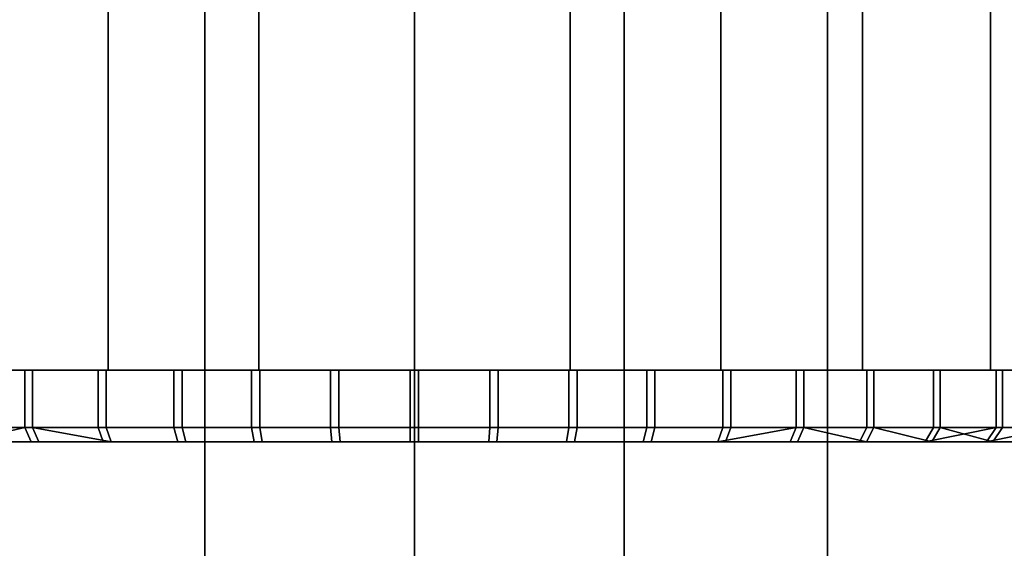
# Model space of a CAD drawing. Extents: x -0.051 to 0.051, y -0.912 to 0.
# Drawn here: x -0.006 to 0.008, y -0.853 to -0.846 of the extents above; entities that cross this region are included whole.
import ezdxf

# ---------------------------------------------------------------- set-up
doc = ezdxf.new("R2010")
doc.units = 0
for name, color, linetype in [('L3_KAPPE_ROHR_FARBE4', 7, 'CONTINUOUS'), ('L6_ROHR_FARBE3', 7, 'CONTINUOUS'), ('L7_ROHR_FARBE', 7, 'CONTINUOUS')]:
    doc.layers.add(name, color=color, linetype=linetype)

msp = doc.modelspace()

# ---------------------------------------------------------------- linework, layer by layer
at = {"layer": 'L3_KAPPE_ROHR_FARBE4', "color": 253}
for points, invisible_edges in [([(-0.00641, -0.8506, 0.041035), (-0.00471, -0.8506, 0.042154), (-0.005433, -0.8506, 0.040504), (-0.00641, -0.8506, 0.041035)], 9), ([(-0.00471, -0.8506, 0.042154), (-0.00641, -0.8506, 0.041035), (-0.005604, -0.8506, 0.042653), (-0.00471, -0.8506, 0.042154)], 9), ([(-0.005433, -0.8506, 0.040504), (-0.00641, -0.8514, 0.041035), (-0.00641, -0.8506, 0.041035), (-0.005433, -0.8506, 0.040504)], 9), ([(-0.00641, -0.8514, 0.041035), (-0.005433, -0.8506, 0.040504), (-0.005433, -0.8514, 0.040504), (-0.00641, -0.8514, 0.041035)], 9), ([(-0.00631, -0.8506, 0.062325), (-0.004686, -0.8506, 0.061158), (-0.005581, -0.8506, 0.060661), (-0.00631, -0.8506, 0.062325)], 9), ([(-0.004686, -0.8506, 0.061158), (-0.00631, -0.8506, 0.062325), (-0.005327, -0.8506, 0.062847), (-0.004686, -0.8506, 0.061158)], 9), ([(-0.005327, -0.8514, 0.062847), (-0.00631, -0.8506, 0.062325), (-0.00631, -0.8514, 0.062325), (-0.005327, -0.8514, 0.062847)], 9), ([(-0.00631, -0.8506, 0.062325), (-0.005327, -0.8514, 0.062847), (-0.005327, -0.8506, 0.062847), (-0.00631, -0.8506, 0.062325)], 9), ([(-0.005433, -0.8506, 0.040504), (-0.003771, -0.8506, 0.041744), (-0.004412, -0.8506, 0.040061), (-0.005433, -0.8506, 0.040504)], 9), ([(-0.003771, -0.8506, 0.041744), (-0.005433, -0.8506, 0.040504), (-0.00471, -0.8506, 0.042154), (-0.003771, -0.8506, 0.041744)], 9), ([(-0.004412, -0.8506, 0.040061), (-0.005433, -0.8514, 0.040504), (-0.005433, -0.8506, 0.040504), (-0.004412, -0.8506, 0.040061)], 9), ([(-0.005433, -0.8514, 0.040504), (-0.004412, -0.8506, 0.040061), (-0.004412, -0.8514, 0.040061), (-0.005433, -0.8514, 0.040504)], 9), ([(-0.005327, -0.8506, 0.062847), (-0.003746, -0.8506, 0.061566), (-0.004686, -0.8506, 0.061158), (-0.005327, -0.8506, 0.062847)], 9), ([(-0.003746, -0.8506, 0.061566), (-0.005327, -0.8506, 0.062847), (-0.004302, -0.8506, 0.06328), (-0.003746, -0.8506, 0.061566)], 9), ([(-0.004302, -0.8514, 0.06328), (-0.005327, -0.8506, 0.062847), (-0.005327, -0.8514, 0.062847), (-0.004302, -0.8514, 0.06328)], 9), ([(-0.005327, -0.8506, 0.062847), (-0.004302, -0.8514, 0.06328), (-0.004302, -0.8506, 0.06328), (-0.005327, -0.8506, 0.062847)], 9), ([(-0.004412, -0.8506, 0.040061), (-0.002798, -0.8506, 0.041426), (-0.003355, -0.8506, 0.039713), (-0.004412, -0.8506, 0.040061)], 9), ([(-0.002798, -0.8506, 0.041426), (-0.004412, -0.8506, 0.040061), (-0.003771, -0.8506, 0.041744), (-0.002798, -0.8506, 0.041426)], 9), ([(-0.003355, -0.8506, 0.039713), (-0.004412, -0.8514, 0.040061), (-0.004412, -0.8506, 0.040061), (-0.003355, -0.8506, 0.039713)], 9), ([(-0.004412, -0.8514, 0.040061), (-0.003355, -0.8506, 0.039713), (-0.003355, -0.8514, 0.039713), (-0.004412, -0.8514, 0.040061)], 9), ([(-0.004302, -0.8506, 0.06328), (-0.002772, -0.8506, 0.061881), (-0.003746, -0.8506, 0.061566), (-0.004302, -0.8506, 0.06328)], 9), ([(-0.002772, -0.8506, 0.061881), (-0.004302, -0.8506, 0.06328), (-0.003242, -0.8506, 0.063619), (-0.002772, -0.8506, 0.061881)], 9), ([(-0.003242, -0.8514, 0.063619), (-0.004302, -0.8506, 0.06328), (-0.004302, -0.8514, 0.06328), (-0.003242, -0.8514, 0.063619)], 9), ([(-0.004302, -0.8506, 0.06328), (-0.003242, -0.8514, 0.063619), (-0.003242, -0.8506, 0.063619), (-0.004302, -0.8506, 0.06328)], 9), ([(-0.003355, -0.8506, 0.039713), (-0.001798, -0.8506, 0.041204), (-0.002272, -0.8506, 0.03946), (-0.003355, -0.8506, 0.039713)], 9), ([(-0.001798, -0.8506, 0.041204), (-0.003355, -0.8506, 0.039713), (-0.002798, -0.8506, 0.041426), (-0.001798, -0.8506, 0.041204)], 9), ([(-0.002272, -0.8506, 0.03946), (-0.003355, -0.8514, 0.039713), (-0.003355, -0.8506, 0.039713), (-0.002272, -0.8506, 0.03946)], 9), ([(-0.003355, -0.8514, 0.039713), (-0.002272, -0.8506, 0.03946), (-0.002272, -0.8514, 0.03946), (-0.003355, -0.8514, 0.039713)], 9), ([(-0.003242, -0.8506, 0.063619), (-0.001771, -0.8506, 0.062101), (-0.002772, -0.8506, 0.061881), (-0.003242, -0.8506, 0.063619)], 9), ([(-0.001771, -0.8506, 0.062101), (-0.003242, -0.8506, 0.063619), (-0.002156, -0.8506, 0.063861), (-0.001771, -0.8506, 0.062101)], 9), ([(-0.002156, -0.8514, 0.063861), (-0.003242, -0.8506, 0.063619), (-0.003242, -0.8514, 0.063619), (-0.002156, -0.8514, 0.063861)], 9), ([(-0.003242, -0.8506, 0.063619), (-0.002156, -0.8514, 0.063861), (-0.002156, -0.8506, 0.063861), (-0.003242, -0.8506, 0.063619)], 9), ([(-0.002272, -0.8506, 0.03946), (-0.000781, -0.8506, 0.041079), (-0.00117, -0.8506, 0.039305), (-0.002272, -0.8506, 0.03946)], 9), ([(-0.000781, -0.8506, 0.041079), (-0.002272, -0.8506, 0.03946), (-0.001798, -0.8506, 0.041204), (-0.000781, -0.8506, 0.041079)], 9), ([(-0.00117, -0.8506, 0.039305), (-0.002272, -0.8514, 0.03946), (-0.002272, -0.8506, 0.03946), (-0.00117, -0.8506, 0.039305)], 9), ([(-0.002272, -0.8514, 0.03946), (-0.00117, -0.8506, 0.039305), (-0.00117, -0.8514, 0.039305), (-0.002272, -0.8514, 0.03946)], 9), ([(-0.002156, -0.8506, 0.063861), (-0.000754, -0.8506, 0.062223), (-0.001771, -0.8506, 0.062101), (-0.002156, -0.8506, 0.063861)], 9), ([(-0.000754, -0.8506, 0.062223), (-0.002156, -0.8506, 0.063861), (-0.001053, -0.8506, 0.064005), (-0.000754, -0.8506, 0.062223)], 9), ([(-0.001053, -0.8514, 0.064005), (-0.002156, -0.8506, 0.063861), (-0.002156, -0.8514, 0.063861), (-0.001053, -0.8514, 0.064005)], 9), ([(-0.002156, -0.8506, 0.063861), (-0.001053, -0.8514, 0.064005), (-0.001053, -0.8506, 0.064005), (-0.002156, -0.8506, 0.063861)], 9), ([(-0.00117, -0.8506, 0.039305), (0.000243, -0.8506, 0.041053), (-0.000059, -0.8506, 0.03925), (-0.00117, -0.8506, 0.039305)], 9), ([(0.000243, -0.8506, 0.041053), (-0.00117, -0.8506, 0.039305), (-0.000781, -0.8506, 0.041079), (0.000243, -0.8506, 0.041053)], 9), ([(-0.000059, -0.8506, 0.03925), (-0.00117, -0.8514, 0.039305), (-0.00117, -0.8506, 0.039305), (-0.000059, -0.8506, 0.03925)], 9), ([(-0.00117, -0.8514, 0.039305), (-0.000059, -0.8506, 0.03925), (-0.000059, -0.8514, 0.03925), (-0.00117, -0.8514, 0.039305)], 9), ([(-0.001053, -0.8506, 0.064005), (0.00027, -0.8506, 0.062247), (-0.000754, -0.8506, 0.062223), (-0.001053, -0.8506, 0.064005)], 9), ([(0.00027, -0.8506, 0.062247), (-0.001053, -0.8506, 0.064005), (0.000059, -0.8506, 0.06405), (0.00027, -0.8506, 0.062247)], 9), ([(0.000059, -0.8514, 0.06405), (-0.001053, -0.8506, 0.064005), (-0.001053, -0.8514, 0.064005), (0.000059, -0.8514, 0.06405)], 9), ([(-0.001053, -0.8506, 0.064005), (0.000059, -0.8514, 0.06405), (0.000059, -0.8506, 0.06405), (-0.001053, -0.8506, 0.064005)], 9), ([(0.000243, -0.8506, 0.041053), (0.001053, -0.8506, 0.039295), (-0.000059, -0.8506, 0.03925), (0.000243, -0.8506, 0.041053)], 9), ([(0.001053, -0.8506, 0.039295), (-0.000059, -0.8514, 0.03925), (-0.000059, -0.8506, 0.03925), (0.001053, -0.8506, 0.039295)], 9), ([(-0.000059, -0.8514, 0.03925), (0.001053, -0.8506, 0.039295), (0.001053, -0.8514, 0.039295), (-0.000059, -0.8514, 0.03925)], 9), ([(0.00117, -0.8506, 0.063995), (0.00027, -0.8506, 0.062247), (0.000059, -0.8506, 0.06405), (0.00117, -0.8506, 0.063995)], 9), ([(0.00117, -0.8514, 0.063995), (0.000059, -0.8506, 0.06405), (0.000059, -0.8514, 0.06405), (0.00117, -0.8514, 0.063995)], 9), ([(0.000059, -0.8506, 0.06405), (0.00117, -0.8514, 0.063995), (0.00117, -0.8506, 0.063995), (0.000059, -0.8506, 0.06405)], 9), ([(0.001053, -0.8506, 0.039295), (0.000243, -0.8506, 0.041053), (0.001264, -0.8506, 0.041126), (0.001053, -0.8506, 0.039295)], 9), ([(0.00027, -0.8506, 0.062247), (0.00117, -0.8506, 0.063995), (0.001291, -0.8506, 0.062171), (0.00027, -0.8506, 0.062247)], 9), ([(0.001264, -0.8506, 0.041126), (0.002156, -0.8506, 0.039439), (0.001053, -0.8506, 0.039295), (0.001264, -0.8506, 0.041126)], 9), ([(0.002156, -0.8506, 0.039439), (0.001053, -0.8514, 0.039295), (0.001053, -0.8506, 0.039295), (0.002156, -0.8506, 0.039439)], 9), ([(0.001053, -0.8514, 0.039295), (0.002156, -0.8506, 0.039439), (0.002156, -0.8514, 0.039439), (0.001053, -0.8514, 0.039295)], 9), ([(0.002272, -0.8506, 0.06384), (0.001291, -0.8506, 0.062171), (0.00117, -0.8506, 0.063995), (0.002272, -0.8506, 0.06384)], 9), ([(0.002272, -0.8514, 0.06384), (0.00117, -0.8506, 0.063995), (0.00117, -0.8514, 0.063995), (0.002272, -0.8514, 0.06384)], 9), ([(0.00117, -0.8506, 0.063995), (0.002272, -0.8514, 0.06384), (0.002272, -0.8506, 0.06384), (0.00117, -0.8506, 0.063995)], 9), ([(0.002156, -0.8506, 0.039439), (0.001264, -0.8506, 0.041126), (0.002274, -0.8506, 0.041297), (0.002156, -0.8506, 0.039439)], 9), ([(0.001291, -0.8506, 0.062171), (0.002272, -0.8506, 0.06384), (0.002301, -0.8506, 0.061997), (0.001291, -0.8506, 0.062171)], 9), ([(0.002274, -0.8506, 0.041297), (0.003242, -0.8506, 0.039681), (0.002156, -0.8506, 0.039439), (0.002274, -0.8506, 0.041297)], 8), ([(0.003242, -0.8506, 0.039681), (0.002156, -0.8514, 0.039439), (0.002156, -0.8506, 0.039439), (0.003242, -0.8506, 0.039681)], 9), ([(0.002156, -0.8514, 0.039439), (0.003242, -0.8506, 0.039681), (0.003242, -0.8514, 0.039681), (0.002156, -0.8514, 0.039439)], 9), ([(0.003355, -0.8506, 0.063587), (0.002301, -0.8506, 0.061997), (0.002272, -0.8506, 0.06384), (0.003355, -0.8506, 0.063587)], 9), ([(0.003355, -0.8514, 0.063587), (0.002272, -0.8506, 0.06384), (0.002272, -0.8514, 0.06384), (0.003355, -0.8514, 0.063587)], 9), ([(0.002272, -0.8506, 0.06384), (0.003355, -0.8514, 0.063587), (0.003355, -0.8506, 0.063587), (0.002272, -0.8506, 0.06384)], 9), ([(0.002274, -0.8506, 0.041297), (0.004302, -0.8506, 0.04002), (0.003242, -0.8506, 0.039681), (0.002274, -0.8506, 0.041297)], 9), ([(0.004302, -0.8506, 0.04002), (0.002274, -0.8506, 0.041297), (0.003263, -0.8506, 0.041565), (0.004302, -0.8506, 0.04002)], 9), ([(0.002301, -0.8506, 0.061997), (0.003355, -0.8506, 0.063587), (0.003288, -0.8506, 0.061727), (0.002301, -0.8506, 0.061997)], 9), ([(0.004302, -0.8506, 0.04002), (0.003242, -0.8514, 0.039681), (0.003242, -0.8506, 0.039681), (0.004302, -0.8506, 0.04002)], 9), ([(0.003242, -0.8514, 0.039681), (0.004302, -0.8506, 0.04002), (0.004302, -0.8514, 0.04002), (0.003242, -0.8514, 0.039681)], 9), ([(0.003263, -0.8506, 0.041565), (0.005327, -0.8506, 0.040453), (0.004302, -0.8506, 0.04002), (0.003263, -0.8506, 0.041565)], 9), ([(0.005327, -0.8506, 0.040453), (0.003263, -0.8506, 0.041565), (0.004221, -0.8506, 0.041927), (0.005327, -0.8506, 0.040453)], 9), ([(0.003288, -0.8506, 0.061727), (0.004412, -0.8506, 0.063239), (0.004246, -0.8506, 0.061363), (0.003288, -0.8506, 0.061727)], 9), ([(0.004412, -0.8506, 0.063239), (0.003288, -0.8506, 0.061727), (0.003355, -0.8506, 0.063587), (0.004412, -0.8506, 0.063239)], 9), ([(0.004412, -0.8514, 0.063239), (0.003355, -0.8506, 0.063587), (0.003355, -0.8514, 0.063587), (0.004412, -0.8514, 0.063239)], 9), ([(0.003355, -0.8506, 0.063587), (0.004412, -0.8514, 0.063239), (0.004412, -0.8506, 0.063239), (0.003355, -0.8506, 0.063587)], 9), ([(0.004221, -0.8506, 0.041927), (0.00631, -0.8506, 0.040975), (0.005327, -0.8506, 0.040453), (0.004221, -0.8506, 0.041927)], 9), ([(0.00631, -0.8506, 0.040975), (0.004221, -0.8506, 0.041927), (0.00514, -0.8506, 0.042379), (0.00631, -0.8506, 0.040975)], 9), ([(0.004412, -0.8506, 0.063239), (0.005433, -0.8506, 0.062796), (0.004246, -0.8506, 0.061363), (0.004412, -0.8506, 0.063239)], 8), ([(0.004246, -0.8506, 0.061363), (0.00641, -0.8506, 0.062265), (0.005163, -0.8506, 0.060907), (0.004246, -0.8506, 0.061363)], 9), ([(0.00641, -0.8506, 0.062265), (0.004246, -0.8506, 0.061363), (0.005433, -0.8506, 0.062796), (0.00641, -0.8506, 0.062265)], 9), ([(0.005327, -0.8506, 0.040453), (0.004302, -0.8514, 0.04002), (0.004302, -0.8506, 0.04002), (0.005327, -0.8506, 0.040453)], 9), ([(0.004302, -0.8514, 0.04002), (0.005327, -0.8506, 0.040453), (0.005327, -0.8514, 0.040453), (0.004302, -0.8514, 0.04002)], 9), ([(0.005433, -0.8514, 0.062796), (0.004412, -0.8506, 0.063239), (0.004412, -0.8514, 0.063239), (0.005433, -0.8514, 0.062796)], 9), ([(0.004412, -0.8506, 0.063239), (0.005433, -0.8514, 0.062796), (0.005433, -0.8506, 0.062796), (0.004412, -0.8506, 0.063239)], 9), ([(0.00514, -0.8506, 0.042379), (0.007241, -0.8506, 0.041584), (0.00631, -0.8506, 0.040975), (0.00514, -0.8506, 0.042379)], 9), ([(0.007241, -0.8506, 0.041584), (0.00514, -0.8506, 0.042379), (0.00601, -0.8506, 0.042919), (0.007241, -0.8506, 0.041584)], 9), ([(0.005163, -0.8506, 0.060907), (0.007336, -0.8506, 0.061647), (0.006033, -0.8506, 0.060366), (0.005163, -0.8506, 0.060907)], 9), ([(0.007336, -0.8506, 0.061647), (0.005163, -0.8506, 0.060907), (0.00641, -0.8506, 0.062265), (0.007336, -0.8506, 0.061647)], 9), ([(0.00631, -0.8506, 0.040975), (0.005327, -0.8514, 0.040453), (0.005327, -0.8506, 0.040453), (0.00631, -0.8506, 0.040975)], 9), ([(0.005327, -0.8514, 0.040453), (0.00631, -0.8506, 0.040975), (0.00631, -0.8514, 0.040975), (0.005327, -0.8514, 0.040453)], 9), ([(0.00641, -0.8514, 0.062265), (0.005433, -0.8506, 0.062796), (0.005433, -0.8514, 0.062796), (0.00641, -0.8514, 0.062265)], 9), ([(0.005433, -0.8506, 0.062796), (0.00641, -0.8514, 0.062265), (0.00641, -0.8506, 0.062265), (0.005433, -0.8506, 0.062796)], 9), ([(0.00601, -0.8506, 0.042919), (0.008114, -0.8506, 0.042273), (0.007241, -0.8506, 0.041584), (0.00601, -0.8506, 0.042919)], 9), ([(0.008114, -0.8506, 0.042273), (0.00601, -0.8506, 0.042919), (0.006825, -0.8506, 0.04354), (0.008114, -0.8506, 0.042273)], 9), ([(0.006033, -0.8506, 0.060366), (0.008203, -0.8506, 0.060949), (0.006846, -0.8506, 0.059743), (0.006033, -0.8506, 0.060366)], 9), ([(0.008203, -0.8506, 0.060949), (0.006033, -0.8506, 0.060366), (0.007336, -0.8506, 0.061647), (0.008203, -0.8506, 0.060949)], 9), ([(0.007241, -0.8506, 0.041584), (0.00631, -0.8514, 0.040975), (0.00631, -0.8506, 0.040975), (0.007241, -0.8506, 0.041584)], 9), ([(0.00631, -0.8514, 0.040975), (0.007241, -0.8506, 0.041584), (0.007241, -0.8514, 0.041584), (0.00631, -0.8514, 0.040975)], 9), ([(0.007336, -0.8514, 0.061647), (0.00641, -0.8506, 0.062265), (0.00641, -0.8514, 0.062265), (0.007336, -0.8514, 0.061647)], 9), ([(0.00641, -0.8506, 0.062265), (0.007336, -0.8514, 0.061647), (0.007336, -0.8506, 0.061647), (0.00641, -0.8506, 0.062265)], 9), ([(0.006825, -0.8506, 0.04354), (0.008922, -0.8506, 0.043039), (0.008114, -0.8506, 0.042273), (0.006825, -0.8506, 0.04354)], 9), ([(0.008922, -0.8506, 0.043039), (0.006825, -0.8506, 0.04354), (0.007576, -0.8506, 0.044236), (0.008922, -0.8506, 0.043039)], 9), ([(0.006846, -0.8506, 0.059743), (0.009003, -0.8506, 0.060177), (0.007595, -0.8506, 0.059045), (0.006846, -0.8506, 0.059743)], 9), ([(0.009003, -0.8506, 0.060177), (0.006846, -0.8506, 0.059743), (0.008203, -0.8506, 0.060949), (0.009003, -0.8506, 0.060177)], 9), ([(0.008114, -0.8506, 0.042273), (0.007241, -0.8514, 0.041584), (0.007241, -0.8506, 0.041584), (0.008114, -0.8506, 0.042273)], 9), ([(0.007241, -0.8514, 0.041584), (0.008114, -0.8506, 0.042273), (0.008114, -0.8514, 0.042273), (0.007241, -0.8514, 0.041584)], 9), ([(0.008203, -0.8514, 0.060949), (0.007336, -0.8506, 0.061647), (0.007336, -0.8514, 0.061647), (0.008203, -0.8514, 0.060949)], 9), ([(0.007336, -0.8506, 0.061647), (0.008203, -0.8514, 0.060949), (0.008203, -0.8506, 0.060949), (0.007336, -0.8506, 0.061647)], 9), ([(0.007576, -0.8506, 0.044236), (0.009658, -0.8506, 0.043873), (0.008922, -0.8506, 0.043039), (0.007576, -0.8506, 0.044236)], 9), ([(0.009658, -0.8506, 0.043873), (0.007576, -0.8506, 0.044236), (0.008256, -0.8506, 0.045002), (0.009658, -0.8506, 0.043873)], 9), ([(0.007595, -0.8506, 0.059045), (0.009731, -0.8506, 0.059335), (0.008273, -0.8506, 0.058277), (0.007595, -0.8506, 0.059045)], 9), ([(0.009731, -0.8506, 0.059335), (0.007595, -0.8506, 0.059045), (0.009003, -0.8506, 0.060177), (0.009731, -0.8506, 0.059335)], 9), ([(0.008922, -0.8506, 0.043039), (0.008114, -0.8514, 0.042273), (0.008114, -0.8506, 0.042273), (0.008922, -0.8506, 0.043039)], 9), ([(0.008114, -0.8514, 0.042273), (0.008922, -0.8506, 0.043039), (0.008922, -0.8514, 0.043039), (0.008114, -0.8514, 0.042273)], 9), ([(0.009003, -0.8514, 0.060177), (0.008203, -0.8506, 0.060949), (0.008203, -0.8514, 0.060949), (0.009003, -0.8514, 0.060177)], 9), ([(0.008203, -0.8506, 0.060949), (0.009003, -0.8514, 0.060177), (0.009003, -0.8506, 0.060177), (0.008203, -0.8506, 0.060949)], 9), ([(-0.006307, -0.8516, 0.041207), (-0.00641, -0.8514, 0.041035), (-0.005433, -0.8514, 0.040504), (-0.006307, -0.8516, 0.041207)], 8), ([(-0.005241, -0.8516, 0.062667), (-0.00631, -0.8514, 0.062325), (-0.006208, -0.8516, 0.062153), (-0.005241, -0.8516, 0.062667)], 9), ([(-0.00631, -0.8514, 0.062325), (-0.005241, -0.8516, 0.062667), (-0.005327, -0.8514, 0.062847), (-0.00631, -0.8514, 0.062325)], 9), ([(-0.006307, -0.8516, 0.041207), (-0.005433, -0.8514, 0.040504), (-0.005345, -0.8516, 0.040683), (-0.006307, -0.8516, 0.041207)], 8), ([(-0.004341, -0.8516, 0.040248), (-0.005433, -0.8514, 0.040504), (-0.004412, -0.8514, 0.040061), (-0.004341, -0.8516, 0.040248)], 9), ([(-0.005433, -0.8514, 0.040504), (-0.004341, -0.8516, 0.040248), (-0.005345, -0.8516, 0.040683), (-0.005433, -0.8514, 0.040504)], 9), ([(-0.004233, -0.8516, 0.063092), (-0.005327, -0.8514, 0.062847), (-0.005241, -0.8516, 0.062667), (-0.004233, -0.8516, 0.063092)], 8), ([(-0.004302, -0.8514, 0.06328), (-0.005327, -0.8514, 0.062847), (-0.004233, -0.8516, 0.063092), (-0.004302, -0.8514, 0.06328)], 8), ([(-0.003301, -0.8516, 0.039905), (-0.004412, -0.8514, 0.040061), (-0.003355, -0.8514, 0.039713), (-0.003301, -0.8516, 0.039905)], 9), ([(-0.004412, -0.8514, 0.040061), (-0.003301, -0.8516, 0.039905), (-0.004341, -0.8516, 0.040248), (-0.004412, -0.8514, 0.040061)], 9), ([(-0.00319, -0.8516, 0.063426), (-0.004302, -0.8514, 0.06328), (-0.004233, -0.8516, 0.063092), (-0.00319, -0.8516, 0.063426)], 9), ([(-0.004302, -0.8514, 0.06328), (-0.00319, -0.8516, 0.063426), (-0.003242, -0.8514, 0.063619), (-0.004302, -0.8514, 0.06328)], 9), ([(-0.002235, -0.8516, 0.039656), (-0.003355, -0.8514, 0.039713), (-0.002272, -0.8514, 0.03946), (-0.002235, -0.8516, 0.039656)], 9), ([(-0.003355, -0.8514, 0.039713), (-0.002235, -0.8516, 0.039656), (-0.003301, -0.8516, 0.039905), (-0.003355, -0.8514, 0.039713)], 9), ([(-0.002122, -0.8516, 0.063664), (-0.003242, -0.8514, 0.063619), (-0.00319, -0.8516, 0.063426), (-0.002122, -0.8516, 0.063664)], 9), ([(-0.003242, -0.8514, 0.063619), (-0.002122, -0.8516, 0.063664), (-0.002156, -0.8514, 0.063861), (-0.003242, -0.8514, 0.063619)], 9), ([(-0.001151, -0.8516, 0.039504), (-0.002272, -0.8514, 0.03946), (-0.00117, -0.8514, 0.039305), (-0.001151, -0.8516, 0.039504)], 9), ([(-0.002272, -0.8514, 0.03946), (-0.001151, -0.8516, 0.039504), (-0.002235, -0.8516, 0.039656), (-0.002272, -0.8514, 0.03946)], 9), ([(-0.001036, -0.8516, 0.063806), (-0.002156, -0.8514, 0.063861), (-0.002122, -0.8516, 0.063664), (-0.001036, -0.8516, 0.063806)], 9), ([(-0.002156, -0.8514, 0.063861), (-0.001036, -0.8516, 0.063806), (-0.001053, -0.8514, 0.064005), (-0.002156, -0.8514, 0.063861)], 9), ([(-0.000059, -0.8514, 0.03925), (-0.001151, -0.8516, 0.039504), (-0.00117, -0.8514, 0.039305), (-0.000059, -0.8514, 0.03925)], 9), ([(-0.001151, -0.8516, 0.039504), (-0.000059, -0.8514, 0.03925), (-0.000058, -0.8516, 0.03945), (-0.001151, -0.8516, 0.039504)], 9), ([(-0.001036, -0.8516, 0.063806), (0.000059, -0.8514, 0.06405), (-0.001053, -0.8514, 0.064005), (-0.001036, -0.8516, 0.063806)], 9), ([(0.000059, -0.8514, 0.06405), (-0.001036, -0.8516, 0.063806), (0.000058, -0.8516, 0.06385), (0.000059, -0.8514, 0.06405)], 9), ([(0.001053, -0.8514, 0.039295), (-0.000058, -0.8516, 0.03945), (-0.000059, -0.8514, 0.03925), (0.001053, -0.8514, 0.039295)], 9), ([(-0.000058, -0.8516, 0.03945), (0.001053, -0.8514, 0.039295), (0.001036, -0.8516, 0.039494), (-0.000058, -0.8516, 0.03945)], 9), ([(0.001151, -0.8516, 0.063796), (0.000059, -0.8514, 0.06405), (0.000058, -0.8516, 0.06385), (0.001151, -0.8516, 0.063796)], 9), ([(0.000059, -0.8514, 0.06405), (0.001151, -0.8516, 0.063796), (0.00117, -0.8514, 0.063995), (0.000059, -0.8514, 0.06405)], 9), ([(0.002156, -0.8514, 0.039439), (0.001036, -0.8516, 0.039494), (0.001053, -0.8514, 0.039295), (0.002156, -0.8514, 0.039439)], 9), ([(0.001036, -0.8516, 0.039494), (0.002156, -0.8514, 0.039439), (0.002122, -0.8516, 0.039636), (0.001036, -0.8516, 0.039494)], 9), ([(0.002272, -0.8514, 0.06384), (0.001151, -0.8516, 0.063796), (0.002235, -0.8516, 0.063644), (0.002272, -0.8514, 0.06384)], 9), ([(0.001151, -0.8516, 0.063796), (0.002272, -0.8514, 0.06384), (0.00117, -0.8514, 0.063995), (0.001151, -0.8516, 0.063796)], 9), ([(0.003242, -0.8514, 0.039681), (0.002122, -0.8516, 0.039636), (0.002156, -0.8514, 0.039439), (0.003242, -0.8514, 0.039681)], 9), ([(0.002122, -0.8516, 0.039636), (0.003242, -0.8514, 0.039681), (0.00319, -0.8516, 0.039874), (0.002122, -0.8516, 0.039636)], 9), ([(0.003355, -0.8514, 0.063587), (0.002235, -0.8516, 0.063644), (0.003301, -0.8516, 0.063395), (0.003355, -0.8514, 0.063587)], 9), ([(0.002235, -0.8516, 0.063644), (0.003355, -0.8514, 0.063587), (0.002272, -0.8514, 0.06384), (0.002235, -0.8516, 0.063644)], 9), ([(0.004302, -0.8514, 0.04002), (0.00319, -0.8516, 0.039874), (0.003242, -0.8514, 0.039681), (0.004302, -0.8514, 0.04002)], 9), ([(0.00319, -0.8516, 0.039874), (0.004302, -0.8514, 0.04002), (0.004233, -0.8516, 0.040208), (0.00319, -0.8516, 0.039874)], 9), ([(0.004412, -0.8514, 0.063239), (0.003301, -0.8516, 0.063395), (0.004341, -0.8516, 0.063052), (0.004412, -0.8514, 0.063239)], 9), ([(0.003301, -0.8516, 0.063395), (0.004412, -0.8514, 0.063239), (0.003355, -0.8514, 0.063587), (0.003301, -0.8516, 0.063395)], 9), ([(0.005241, -0.8516, 0.040633), (0.004233, -0.8516, 0.040208), (0.005327, -0.8514, 0.040453), (0.005241, -0.8516, 0.040633)], 8), ([(0.005327, -0.8514, 0.040453), (0.004233, -0.8516, 0.040208), (0.004302, -0.8514, 0.04002), (0.005327, -0.8514, 0.040453)], 8), ([(0.005433, -0.8514, 0.062796), (0.004341, -0.8516, 0.063052), (0.005345, -0.8516, 0.062617), (0.005433, -0.8514, 0.062796)], 9), ([(0.004341, -0.8516, 0.063052), (0.005433, -0.8514, 0.062796), (0.004412, -0.8514, 0.063239), (0.004341, -0.8516, 0.063052)], 9), ([(0.00631, -0.8514, 0.040975), (0.005241, -0.8516, 0.040633), (0.005327, -0.8514, 0.040453), (0.00631, -0.8514, 0.040975)], 9), ([(0.005241, -0.8516, 0.040633), (0.00631, -0.8514, 0.040975), (0.006208, -0.8516, 0.041147), (0.005241, -0.8516, 0.040633)], 9), ([(0.005433, -0.8514, 0.062796), (0.005345, -0.8516, 0.062617), (0.006307, -0.8516, 0.062093), (0.005433, -0.8514, 0.062796)], 8), ([(0.005433, -0.8514, 0.062796), (0.006307, -0.8516, 0.062093), (0.00641, -0.8514, 0.062265), (0.005433, -0.8514, 0.062796)], 8), ([(0.007241, -0.8514, 0.041584), (0.006208, -0.8516, 0.041147), (0.00631, -0.8514, 0.040975), (0.007241, -0.8514, 0.041584)], 9), ([(0.006208, -0.8516, 0.041147), (0.007241, -0.8514, 0.041584), (0.007124, -0.8516, 0.041746), (0.006208, -0.8516, 0.041147)], 9), ([(0.00641, -0.8514, 0.062265), (0.006307, -0.8516, 0.062093), (0.007218, -0.8516, 0.061486), (0.00641, -0.8514, 0.062265)], 8), ([(0.00641, -0.8514, 0.062265), (0.007218, -0.8516, 0.061486), (0.007336, -0.8514, 0.061647), (0.00641, -0.8514, 0.062265)], 8), ([(0.007983, -0.8516, 0.042425), (0.007124, -0.8516, 0.041746), (0.008114, -0.8514, 0.042273), (0.007983, -0.8516, 0.042425)], 8), ([(0.008114, -0.8514, 0.042273), (0.007124, -0.8516, 0.041746), (0.007241, -0.8514, 0.041584), (0.008114, -0.8514, 0.042273)], 8), ([(0.007336, -0.8514, 0.061647), (0.007218, -0.8516, 0.061486), (0.00807, -0.8516, 0.060799), (0.007336, -0.8514, 0.061647)], 8), ([(0.007336, -0.8514, 0.061647), (0.00807, -0.8516, 0.060799), (0.008203, -0.8514, 0.060949), (0.007336, -0.8514, 0.061647)], 8), ([(0.008778, -0.8516, 0.043177), (0.007983, -0.8516, 0.042425), (0.008922, -0.8514, 0.043039), (0.008778, -0.8516, 0.043177)], 8), ([(0.008922, -0.8514, 0.043039), (0.007983, -0.8516, 0.042425), (0.008114, -0.8514, 0.042273), (0.008922, -0.8514, 0.043039)], 8), ([(0.009003, -0.8514, 0.060177), (0.00807, -0.8516, 0.060799), (0.008858, -0.8516, 0.060039), (0.009003, -0.8514, 0.060177)], 9), ([(0.00807, -0.8516, 0.060799), (0.009003, -0.8514, 0.060177), (0.008203, -0.8514, 0.060949), (0.00807, -0.8516, 0.060799)], 9), ([(-0.012097, -0.8516, 0.05007), (0.012185, -0.8516, 0.051045), (-0.01219, -0.8516, 0.05116), (-0.012097, -0.8516, 0.05007)], 11), ([(-0.01219, -0.8516, 0.05116), (0.012185, -0.8516, 0.051045), (0.01219, -0.8516, 0.05214), (-0.01219, -0.8516, 0.05116)], 13), ([(-0.01219, -0.8516, 0.05116), (0.01219, -0.8516, 0.05214), (-0.012185, -0.8516, 0.052255), (-0.01219, -0.8516, 0.05116)], 11), ([(-0.012185, -0.8516, 0.052255), (0.01219, -0.8516, 0.05214), (0.012097, -0.8516, 0.05323), (-0.012185, -0.8516, 0.052255)], 13), ([(-0.012185, -0.8516, 0.052255), (0.012097, -0.8516, 0.05323), (-0.012082, -0.8516, 0.053345), (-0.012185, -0.8516, 0.052255)], 11), ([(-0.011907, -0.8516, 0.048992), (0.012082, -0.8516, 0.049955), (-0.012097, -0.8516, 0.05007), (-0.011907, -0.8516, 0.048992)], 11), ([(-0.012097, -0.8516, 0.05007), (0.012082, -0.8516, 0.049955), (0.012185, -0.8516, 0.051045), (-0.012097, -0.8516, 0.05007)], 13), ([(-0.012082, -0.8516, 0.053345), (0.012097, -0.8516, 0.05323), (0.011907, -0.8516, 0.054308), (-0.012082, -0.8516, 0.053345)], 13), ([(-0.012082, -0.8516, 0.053345), (0.011907, -0.8516, 0.054308), (-0.011881, -0.8516, 0.054421), (-0.012082, -0.8516, 0.053345)], 11), ([(-0.011621, -0.8516, 0.047935), (0.011881, -0.8516, 0.048879), (-0.011907, -0.8516, 0.048992), (-0.011621, -0.8516, 0.047935)], 11), ([(-0.011907, -0.8516, 0.048992), (0.011881, -0.8516, 0.048879), (0.012082, -0.8516, 0.049955), (-0.011907, -0.8516, 0.048992)], 13), ([(-0.011881, -0.8516, 0.054421), (0.011907, -0.8516, 0.054308), (0.011621, -0.8516, 0.055365), (-0.011881, -0.8516, 0.054421)], 13), ([(-0.011881, -0.8516, 0.054421), (0.011621, -0.8516, 0.055365), (-0.011585, -0.8516, 0.055475), (-0.011881, -0.8516, 0.054421)], 11), ([(-0.011241, -0.8516, 0.046908), (0.011585, -0.8516, 0.047825), (-0.011621, -0.8516, 0.047935), (-0.011241, -0.8516, 0.046908)], 11), ([(-0.011621, -0.8516, 0.047935), (0.011585, -0.8516, 0.047825), (0.011881, -0.8516, 0.048879), (-0.011621, -0.8516, 0.047935)], 13), ([(-0.011585, -0.8516, 0.055475), (0.011621, -0.8516, 0.055365), (0.011241, -0.8516, 0.056392), (-0.011585, -0.8516, 0.055475)], 13), ([(-0.011585, -0.8516, 0.055475), (0.011241, -0.8516, 0.056392), (-0.011195, -0.8516, 0.056498), (-0.011585, -0.8516, 0.055475)], 11), ([(-0.01077, -0.8516, 0.04592), (0.011195, -0.8516, 0.046802), (-0.011241, -0.8516, 0.046908), (-0.01077, -0.8516, 0.04592)], 11), ([(-0.011241, -0.8516, 0.046908), (0.011195, -0.8516, 0.046802), (0.011585, -0.8516, 0.047825), (-0.011241, -0.8516, 0.046908)], 13), ([(-0.011195, -0.8516, 0.056498), (0.011241, -0.8516, 0.056392), (0.01077, -0.8516, 0.05738), (-0.011195, -0.8516, 0.056498)], 13), ([(-0.011195, -0.8516, 0.056498), (0.01077, -0.8516, 0.05738), (-0.010716, -0.8516, 0.057482), (-0.011195, -0.8516, 0.056498)], 11), ([(-0.010213, -0.8516, 0.044977), (0.010716, -0.8516, 0.045818), (-0.01077, -0.8516, 0.04592), (-0.010213, -0.8516, 0.044977)], 11), ([(-0.01077, -0.8516, 0.04592), (0.010716, -0.8516, 0.045818), (0.011195, -0.8516, 0.046802), (-0.01077, -0.8516, 0.04592)], 13), ([(-0.010716, -0.8516, 0.057482), (0.01077, -0.8516, 0.05738), (0.010213, -0.8516, 0.058323), (-0.010716, -0.8516, 0.057482)], 13), ([(-0.010716, -0.8516, 0.057482), (0.010213, -0.8516, 0.058323), (-0.01015, -0.8516, 0.058419), (-0.010716, -0.8516, 0.057482)], 11), ([(-0.009574, -0.8516, 0.044089), (0.01015, -0.8516, 0.044881), (-0.010213, -0.8516, 0.044977), (-0.009574, -0.8516, 0.044089)], 11), ([(-0.010213, -0.8516, 0.044977), (0.01015, -0.8516, 0.044881), (0.010716, -0.8516, 0.045818), (-0.010213, -0.8516, 0.044977)], 13), ([(-0.01015, -0.8516, 0.058419), (0.010213, -0.8516, 0.058323), (0.009574, -0.8516, 0.059211), (-0.01015, -0.8516, 0.058419)], 13), ([(-0.01015, -0.8516, 0.058419), (0.009574, -0.8516, 0.059211), (-0.009502, -0.8516, 0.059302), (-0.01015, -0.8516, 0.058419)], 11), ([(-0.008858, -0.8516, 0.043261), (0.009502, -0.8516, 0.043998), (-0.009574, -0.8516, 0.044089), (-0.008858, -0.8516, 0.043261)], 11), ([(-0.009574, -0.8516, 0.044089), (0.009502, -0.8516, 0.043998), (0.01015, -0.8516, 0.044881), (-0.009574, -0.8516, 0.044089)], 13), ([(-0.009502, -0.8516, 0.059302), (0.009574, -0.8516, 0.059211), (0.008858, -0.8516, 0.060039), (-0.009502, -0.8516, 0.059302)], 13), ([(-0.009502, -0.8516, 0.059302), (0.008858, -0.8516, 0.060039), (-0.008778, -0.8516, 0.060123), (-0.009502, -0.8516, 0.059302)], 11), ([(-0.00807, -0.8516, 0.042501), (0.008778, -0.8516, 0.043177), (-0.008858, -0.8516, 0.043261), (-0.00807, -0.8516, 0.042501)], 11), ([(-0.008858, -0.8516, 0.043261), (0.008778, -0.8516, 0.043177), (0.009502, -0.8516, 0.043998), (-0.008858, -0.8516, 0.043261)], 13), ([(-0.008778, -0.8516, 0.060123), (0.008858, -0.8516, 0.060039), (0.00807, -0.8516, 0.060799), (-0.008778, -0.8516, 0.060123)], 13), ([(-0.008778, -0.8516, 0.060123), (0.00807, -0.8516, 0.060799), (-0.007983, -0.8516, 0.060875), (-0.008778, -0.8516, 0.060123)], 11), ([(-0.007218, -0.8516, 0.041814), (0.007983, -0.8516, 0.042425), (-0.00807, -0.8516, 0.042501), (-0.007218, -0.8516, 0.041814)], 11), ([(-0.00807, -0.8516, 0.042501), (0.007983, -0.8516, 0.042425), (0.008778, -0.8516, 0.043177), (-0.00807, -0.8516, 0.042501)], 13), ([(-0.007983, -0.8516, 0.060875), (0.00807, -0.8516, 0.060799), (0.007218, -0.8516, 0.061486), (-0.007983, -0.8516, 0.060875)], 13), ([(-0.007983, -0.8516, 0.060875), (0.007218, -0.8516, 0.061486), (-0.007124, -0.8516, 0.061554), (-0.007983, -0.8516, 0.060875)], 11), ([(-0.006307, -0.8516, 0.041207), (0.007124, -0.8516, 0.041746), (-0.007218, -0.8516, 0.041814), (-0.006307, -0.8516, 0.041207)], 11), ([(-0.007218, -0.8516, 0.041814), (0.007124, -0.8516, 0.041746), (0.007983, -0.8516, 0.042425), (-0.007218, -0.8516, 0.041814)], 13), ([(-0.007124, -0.8516, 0.061554), (0.007218, -0.8516, 0.061486), (0.006307, -0.8516, 0.062093), (-0.007124, -0.8516, 0.061554)], 13), ([(-0.007124, -0.8516, 0.061554), (0.006307, -0.8516, 0.062093), (-0.006208, -0.8516, 0.062153), (-0.007124, -0.8516, 0.061554)], 11), ([(-0.005345, -0.8516, 0.040683), (0.006208, -0.8516, 0.041147), (-0.006307, -0.8516, 0.041207), (-0.005345, -0.8516, 0.040683)], 11), ([(-0.006307, -0.8516, 0.041207), (0.006208, -0.8516, 0.041147), (0.007124, -0.8516, 0.041746), (-0.006307, -0.8516, 0.041207)], 13), ([(-0.006208, -0.8516, 0.062153), (0.006307, -0.8516, 0.062093), (0.005345, -0.8516, 0.062617), (-0.006208, -0.8516, 0.062153)], 13), ([(-0.006208, -0.8516, 0.062153), (0.005345, -0.8516, 0.062617), (-0.005241, -0.8516, 0.062667), (-0.006208, -0.8516, 0.062153)], 11), ([(-0.004341, -0.8516, 0.040248), (0.005241, -0.8516, 0.040633), (-0.005345, -0.8516, 0.040683), (-0.004341, -0.8516, 0.040248)], 11), ([(-0.005345, -0.8516, 0.040683), (0.005241, -0.8516, 0.040633), (0.006208, -0.8516, 0.041147), (-0.005345, -0.8516, 0.040683)], 13), ([(-0.005241, -0.8516, 0.062667), (0.005345, -0.8516, 0.062617), (0.004341, -0.8516, 0.063052), (-0.005241, -0.8516, 0.062667)], 13), ([(-0.005241, -0.8516, 0.062667), (0.004341, -0.8516, 0.063052), (-0.004233, -0.8516, 0.063092), (-0.005241, -0.8516, 0.062667)], 11), ([(-0.003301, -0.8516, 0.039905), (0.004233, -0.8516, 0.040208), (-0.004341, -0.8516, 0.040248), (-0.003301, -0.8516, 0.039905)], 11), ([(-0.004341, -0.8516, 0.040248), (0.004233, -0.8516, 0.040208), (0.005241, -0.8516, 0.040633), (-0.004341, -0.8516, 0.040248)], 13), ([(-0.004233, -0.8516, 0.063092), (0.004341, -0.8516, 0.063052), (0.003301, -0.8516, 0.063395), (-0.004233, -0.8516, 0.063092)], 13), ([(-0.004233, -0.8516, 0.063092), (0.003301, -0.8516, 0.063395), (-0.00319, -0.8516, 0.063426), (-0.004233, -0.8516, 0.063092)], 11), ([(-0.002235, -0.8516, 0.039656), (0.00319, -0.8516, 0.039874), (-0.003301, -0.8516, 0.039905), (-0.002235, -0.8516, 0.039656)], 11), ([(-0.003301, -0.8516, 0.039905), (0.00319, -0.8516, 0.039874), (0.004233, -0.8516, 0.040208), (-0.003301, -0.8516, 0.039905)], 13), ([(-0.00319, -0.8516, 0.063426), (0.003301, -0.8516, 0.063395), (0.002235, -0.8516, 0.063644), (-0.00319, -0.8516, 0.063426)], 13), ([(-0.00319, -0.8516, 0.063426), (0.002235, -0.8516, 0.063644), (-0.002122, -0.8516, 0.063664), (-0.00319, -0.8516, 0.063426)], 11), ([(-0.001151, -0.8516, 0.039504), (0.002122, -0.8516, 0.039636), (-0.002235, -0.8516, 0.039656), (-0.001151, -0.8516, 0.039504)], 11), ([(-0.002235, -0.8516, 0.039656), (0.002122, -0.8516, 0.039636), (0.00319, -0.8516, 0.039874), (-0.002235, -0.8516, 0.039656)], 13), ([(-0.002122, -0.8516, 0.063664), (0.002235, -0.8516, 0.063644), (0.001151, -0.8516, 0.063796), (-0.002122, -0.8516, 0.063664)], 13), ([(-0.002122, -0.8516, 0.063664), (0.001151, -0.8516, 0.063796), (-0.001036, -0.8516, 0.063806), (-0.002122, -0.8516, 0.063664)], 11), ([(0.001036, -0.8516, 0.039494), (-0.001151, -0.8516, 0.039504), (-0.000058, -0.8516, 0.03945), (0.001036, -0.8516, 0.039494)], 9), ([(-0.001151, -0.8516, 0.039504), (0.001036, -0.8516, 0.039494), (0.002122, -0.8516, 0.039636), (-0.001151, -0.8516, 0.039504)], 13), ([(-0.001036, -0.8516, 0.063806), (0.001151, -0.8516, 0.063796), (0.000058, -0.8516, 0.06385), (-0.001036, -0.8516, 0.063806)], 9)]:
    msp.add_3dface(points, dxfattribs=dict(at, invisible_edges=invisible_edges))
at = {"layer": 'L6_ROHR_FARBE3', "color": 253, "invisible_edges": 9}
for points in [[(-0.002926, -0.9091, 0.170594), (-0.005763, -0.0431, 0.169834), (-0.005763, -0.9091, 0.169834), (-0.002926, -0.9091, 0.170594)], [(-0.005763, -0.0431, 0.169834), (-0.002926, -0.9091, 0.170594), (-0.002926, -0.0431, 0.170594), (-0.005763, -0.0431, 0.169834)], [(-0.002926, -0.0431, 0.137406), (-0.005763, -0.9091, 0.138166), (-0.005763, -0.0431, 0.138166), (-0.002926, -0.0431, 0.137406)], [(-0.005763, -0.9091, 0.138166), (-0.002926, -0.0431, 0.137406), (-0.002926, -0.9091, 0.137406), (-0.005763, -0.9091, 0.138166)], [(0, -0.9091, 0.17085), (-0.002926, -0.0431, 0.170594), (-0.002926, -0.9091, 0.170594), (0, -0.9091, 0.17085)], [(-0.002926, -0.0431, 0.170594), (0, -0.9091, 0.17085), (0, -0.0431, 0.17085), (-0.002926, -0.0431, 0.170594)], [(0, -0.0431, 0.13715), (-0.002926, -0.9091, 0.137406), (-0.002926, -0.0431, 0.137406), (0, -0.0431, 0.13715)], [(-0.002926, -0.9091, 0.137406), (0, -0.0431, 0.13715), (0, -0.9091, 0.13715), (-0.002926, -0.9091, 0.137406)], [(0.002926, -0.0431, 0.137406), (0, -0.9091, 0.13715), (0, -0.0431, 0.13715), (0.002926, -0.0431, 0.137406)], [(0, -0.9091, 0.13715), (0.002926, -0.0431, 0.137406), (0.002926, -0.9091, 0.137406), (0, -0.9091, 0.13715)], [(0.002926, -0.9091, 0.170594), (0, -0.0431, 0.17085), (0, -0.9091, 0.17085), (0.002926, -0.9091, 0.170594)], [(0, -0.0431, 0.17085), (0.002926, -0.9091, 0.170594), (0.002926, -0.0431, 0.170594), (0, -0.0431, 0.17085)], [(0.005763, -0.0431, 0.138166), (0.002926, -0.9091, 0.137406), (0.002926, -0.0431, 0.137406), (0.005763, -0.0431, 0.138166)], [(0.002926, -0.9091, 0.137406), (0.005763, -0.0431, 0.138166), (0.005763, -0.9091, 0.138166), (0.002926, -0.9091, 0.137406)], [(0.005763, -0.9091, 0.169834), (0.002926, -0.0431, 0.170594), (0.002926, -0.9091, 0.170594), (0.005763, -0.9091, 0.169834)], [(0.002926, -0.0431, 0.170594), (0.005763, -0.9091, 0.169834), (0.005763, -0.0431, 0.169834), (0.002926, -0.0431, 0.170594)], [(0.008425, -0.0431, 0.139407), (0.005763, -0.9091, 0.138166), (0.005763, -0.0431, 0.138166), (0.008425, -0.0431, 0.139407)], [(0.005763, -0.9091, 0.138166), (0.008425, -0.0431, 0.139407), (0.008425, -0.9091, 0.139407), (0.005763, -0.9091, 0.138166)], [(0.008425, -0.9091, 0.168593), (0.005763, -0.0431, 0.169834), (0.005763, -0.9091, 0.169834), (0.008425, -0.9091, 0.168593)], [(0.005763, -0.0431, 0.169834), (0.008425, -0.9091, 0.168593), (0.008425, -0.0431, 0.168593), (0.005763, -0.0431, 0.169834)]]:
    msp.add_3dface(points, dxfattribs=at)
at = {"layer": 'L7_ROHR_FARBE', "color": 253}
for points, invisible_edges in [([(-0.004275, -0.8506, 0.063396), (-0.00625, -0.0316, 0.062475), (-0.00625, -0.8506, 0.062475), (-0.004275, -0.8506, 0.063396)], 9), ([(-0.00625, -0.0316, 0.062475), (-0.004275, -0.8506, 0.063396), (-0.004275, -0.0316, 0.063396), (-0.00625, -0.0316, 0.062475)], 9), ([(-0.004275, -0.0316, 0.039904), (-0.00625, -0.8506, 0.040825), (-0.00625, -0.0316, 0.040825), (-0.004275, -0.0316, 0.039904)], 9), ([(-0.00625, -0.8506, 0.040825), (-0.004275, -0.0316, 0.039904), (-0.004275, -0.8506, 0.039904), (-0.00625, -0.8506, 0.040825)], 9), ([(-0.002171, -0.8506, 0.06396), (-0.004275, -0.0316, 0.063396), (-0.004275, -0.8506, 0.063396), (-0.002171, -0.8506, 0.06396)], 9), ([(-0.004275, -0.0316, 0.063396), (-0.002171, -0.8506, 0.06396), (-0.002171, -0.0316, 0.06396), (-0.004275, -0.0316, 0.063396)], 9), ([(-0.002171, -0.0316, 0.03934), (-0.004275, -0.8506, 0.039904), (-0.004275, -0.0316, 0.039904), (-0.002171, -0.0316, 0.03934)], 9), ([(-0.004275, -0.8506, 0.039904), (-0.002171, -0.0316, 0.03934), (-0.002171, -0.8506, 0.03934), (-0.004275, -0.8506, 0.039904)], 9), ([(0, -0.8506, 0.06415), (-0.002171, -0.0316, 0.06396), (-0.002171, -0.8506, 0.06396), (0, -0.8506, 0.06415)], 9), ([(-0.002171, -0.0316, 0.06396), (0, -0.8506, 0.06415), (0, -0.0316, 0.06415), (-0.002171, -0.0316, 0.06396)], 9), ([(0, -0.0316, 0.03915), (-0.002171, -0.8506, 0.03934), (-0.002171, -0.0316, 0.03934), (0, -0.0316, 0.03915)], 9), ([(-0.002171, -0.8506, 0.03934), (0, -0.0316, 0.03915), (0, -0.8506, 0.03915), (-0.002171, -0.8506, 0.03934)], 9), ([(0.002171, -0.0316, 0.03934), (0, -0.8506, 0.03915), (0, -0.0316, 0.03915), (0.002171, -0.0316, 0.03934)], 9), ([(0, -0.8506, 0.03915), (0.002171, -0.0316, 0.03934), (0.002171, -0.8506, 0.03934), (0, -0.8506, 0.03915)], 9), ([(0.002171, -0.8506, 0.06396), (0, -0.0316, 0.06415), (0, -0.8506, 0.06415), (0.002171, -0.8506, 0.06396)], 9), ([(0, -0.0316, 0.06415), (0.002171, -0.8506, 0.06396), (0.002171, -0.0316, 0.06396), (0, -0.0316, 0.06415)], 9), ([(0.004275, -0.0316, 0.039904), (0.002171, -0.8506, 0.03934), (0.002171, -0.0316, 0.03934), (0.004275, -0.0316, 0.039904)], 9), ([(0.002171, -0.8506, 0.03934), (0.004275, -0.0316, 0.039904), (0.004275, -0.8506, 0.039904), (0.002171, -0.8506, 0.03934)], 9), ([(0.004275, -0.8506, 0.063396), (0.002171, -0.0316, 0.06396), (0.002171, -0.8506, 0.06396), (0.004275, -0.8506, 0.063396)], 9), ([(0.002171, -0.0316, 0.06396), (0.004275, -0.8506, 0.063396), (0.004275, -0.0316, 0.063396), (0.002171, -0.0316, 0.06396)], 9), ([(0.00625, -0.0316, 0.040825), (0.004275, -0.8506, 0.039904), (0.004275, -0.0316, 0.039904), (0.00625, -0.0316, 0.040825)], 9), ([(0.004275, -0.8506, 0.039904), (0.00625, -0.0316, 0.040825), (0.00625, -0.8506, 0.040825), (0.004275, -0.8506, 0.039904)], 9), ([(0.00625, -0.8506, 0.062475), (0.004275, -0.0316, 0.063396), (0.004275, -0.8506, 0.063396), (0.00625, -0.8506, 0.062475)], 9), ([(0.004275, -0.0316, 0.063396), (0.00625, -0.8506, 0.062475), (0.00625, -0.0316, 0.062475), (0.004275, -0.0316, 0.063396)], 9), ([(0.008035, -0.0316, 0.042074), (0.00625, -0.8506, 0.040825), (0.00625, -0.0316, 0.040825), (0.008035, -0.0316, 0.042074)], 9), ([(0.00625, -0.8506, 0.040825), (0.008035, -0.0316, 0.042074), (0.008035, -0.8506, 0.042074), (0.00625, -0.8506, 0.040825)], 9), ([(0.008035, -0.8506, 0.061226), (0.00625, -0.0316, 0.062475), (0.00625, -0.8506, 0.062475), (0.008035, -0.8506, 0.061226)], 9), ([(0.00625, -0.0316, 0.062475), (0.008035, -0.8506, 0.061226), (0.008035, -0.0316, 0.061226), (0.00625, -0.0316, 0.062475)], 9), ([(0.008035, -0.8506, 0.042074), (0.009576, -0.0316, 0.043615), (0.009576, -0.8506, 0.043615), (0.008035, -0.8506, 0.042074)], 9), ([(0.009576, -0.0316, 0.043615), (0.008035, -0.8506, 0.042074), (0.008035, -0.0316, 0.042074), (0.009576, -0.0316, 0.043615)], 9), ([(0.009576, -0.8506, 0.059685), (0.008035, -0.0316, 0.061226), (0.008035, -0.8506, 0.061226), (0.009576, -0.8506, 0.059685)], 9), ([(0.008035, -0.0316, 0.061226), (0.009576, -0.8506, 0.059685), (0.009576, -0.0316, 0.059685), (0.008035, -0.0316, 0.061226)], 9), ([(-0.01231, -0.8506, 0.049479), (0.0125, -0.8506, 0.05165), (-0.0125, -0.8506, 0.05165), (-0.01231, -0.8506, 0.049479)], 11), ([(-0.0125, -0.8506, 0.05165), (0.0125, -0.8506, 0.05165), (0.01231, -0.8506, 0.053821), (-0.0125, -0.8506, 0.05165)], 13), ([(-0.0125, -0.8506, 0.05165), (0.01231, -0.8506, 0.053821), (-0.01231, -0.8506, 0.053821), (-0.0125, -0.8506, 0.05165)], 11), ([(-0.011746, -0.8506, 0.047375), (0.01231, -0.8506, 0.049479), (-0.01231, -0.8506, 0.049479), (-0.011746, -0.8506, 0.047375)], 11), ([(-0.01231, -0.8506, 0.049479), (0.01231, -0.8506, 0.049479), (0.0125, -0.8506, 0.05165), (-0.01231, -0.8506, 0.049479)], 13), ([(-0.01231, -0.8506, 0.053821), (0.01231, -0.8506, 0.053821), (0.011746, -0.8506, 0.055925), (-0.01231, -0.8506, 0.053821)], 13), ([(-0.01231, -0.8506, 0.053821), (0.011746, -0.8506, 0.055925), (-0.011746, -0.8506, 0.055925), (-0.01231, -0.8506, 0.053821)], 11), ([(-0.010825, -0.8506, 0.0454), (0.011746, -0.8506, 0.047375), (-0.011746, -0.8506, 0.047375), (-0.010825, -0.8506, 0.0454)], 11), ([(-0.011746, -0.8506, 0.047375), (0.011746, -0.8506, 0.047375), (0.01231, -0.8506, 0.049479), (-0.011746, -0.8506, 0.047375)], 13), ([(-0.011746, -0.8506, 0.055925), (0.011746, -0.8506, 0.055925), (0.010825, -0.8506, 0.0579), (-0.011746, -0.8506, 0.055925)], 13), ([(-0.011746, -0.8506, 0.055925), (0.010825, -0.8506, 0.0579), (-0.010825, -0.8506, 0.0579), (-0.011746, -0.8506, 0.055925)], 11), ([(-0.009576, -0.8506, 0.043615), (0.010825, -0.8506, 0.0454), (-0.010825, -0.8506, 0.0454), (-0.009576, -0.8506, 0.043615)], 11), ([(-0.010825, -0.8506, 0.0454), (0.010825, -0.8506, 0.0454), (0.011746, -0.8506, 0.047375), (-0.010825, -0.8506, 0.0454)], 13), ([(-0.010825, -0.8506, 0.0579), (0.010825, -0.8506, 0.0579), (0.009576, -0.8506, 0.059685), (-0.010825, -0.8506, 0.0579)], 13), ([(-0.010825, -0.8506, 0.0579), (0.009576, -0.8506, 0.059685), (-0.009576, -0.8506, 0.059685), (-0.010825, -0.8506, 0.0579)], 11), ([(-0.008035, -0.8506, 0.042074), (0.009576, -0.8506, 0.043615), (-0.009576, -0.8506, 0.043615), (-0.008035, -0.8506, 0.042074)], 11), ([(-0.009576, -0.8506, 0.043615), (0.009576, -0.8506, 0.043615), (0.010825, -0.8506, 0.0454), (-0.009576, -0.8506, 0.043615)], 13), ([(-0.009576, -0.8506, 0.059685), (0.009576, -0.8506, 0.059685), (0.008035, -0.8506, 0.061226), (-0.009576, -0.8506, 0.059685)], 13), ([(-0.009576, -0.8506, 0.059685), (0.008035, -0.8506, 0.061226), (-0.008035, -0.8506, 0.061226), (-0.009576, -0.8506, 0.059685)], 11), ([(-0.00625, -0.8506, 0.040825), (0.008035, -0.8506, 0.042074), (-0.008035, -0.8506, 0.042074), (-0.00625, -0.8506, 0.040825)], 11), ([(-0.008035, -0.8506, 0.042074), (0.008035, -0.8506, 0.042074), (0.009576, -0.8506, 0.043615), (-0.008035, -0.8506, 0.042074)], 13), ([(-0.008035, -0.8506, 0.061226), (0.008035, -0.8506, 0.061226), (0.00625, -0.8506, 0.062475), (-0.008035, -0.8506, 0.061226)], 13), ([(-0.008035, -0.8506, 0.061226), (0.00625, -0.8506, 0.062475), (-0.00625, -0.8506, 0.062475), (-0.008035, -0.8506, 0.061226)], 11), ([(-0.004275, -0.8506, 0.039904), (0.00625, -0.8506, 0.040825), (-0.00625, -0.8506, 0.040825), (-0.004275, -0.8506, 0.039904)], 11), ([(-0.00625, -0.8506, 0.040825), (0.00625, -0.8506, 0.040825), (0.008035, -0.8506, 0.042074), (-0.00625, -0.8506, 0.040825)], 13), ([(-0.00625, -0.8506, 0.062475), (0.00625, -0.8506, 0.062475), (0.004275, -0.8506, 0.063396), (-0.00625, -0.8506, 0.062475)], 13), ([(-0.00625, -0.8506, 0.062475), (0.004275, -0.8506, 0.063396), (-0.004275, -0.8506, 0.063396), (-0.00625, -0.8506, 0.062475)], 11), ([(-0.002171, -0.8506, 0.03934), (0.004275, -0.8506, 0.039904), (-0.004275, -0.8506, 0.039904), (-0.002171, -0.8506, 0.03934)], 11), ([(-0.004275, -0.8506, 0.039904), (0.004275, -0.8506, 0.039904), (0.00625, -0.8506, 0.040825), (-0.004275, -0.8506, 0.039904)], 13), ([(-0.004275, -0.8506, 0.063396), (0.004275, -0.8506, 0.063396), (0.002171, -0.8506, 0.06396), (-0.004275, -0.8506, 0.063396)], 13), ([(-0.004275, -0.8506, 0.063396), (0.002171, -0.8506, 0.06396), (-0.002171, -0.8506, 0.06396), (-0.004275, -0.8506, 0.063396)], 11), ([(0.002171, -0.8506, 0.03934), (-0.002171, -0.8506, 0.03934), (0, -0.8506, 0.03915), (0.002171, -0.8506, 0.03934)], 9), ([(-0.002171, -0.8506, 0.03934), (0.002171, -0.8506, 0.03934), (0.004275, -0.8506, 0.039904), (-0.002171, -0.8506, 0.03934)], 13), ([(-0.002171, -0.8506, 0.06396), (0.002171, -0.8506, 0.06396), (0, -0.8506, 0.06415), (-0.002171, -0.8506, 0.06396)], 9)]:
    msp.add_3dface(points, dxfattribs=dict(at, invisible_edges=invisible_edges))

doc.saveas('drawing.dxf')
